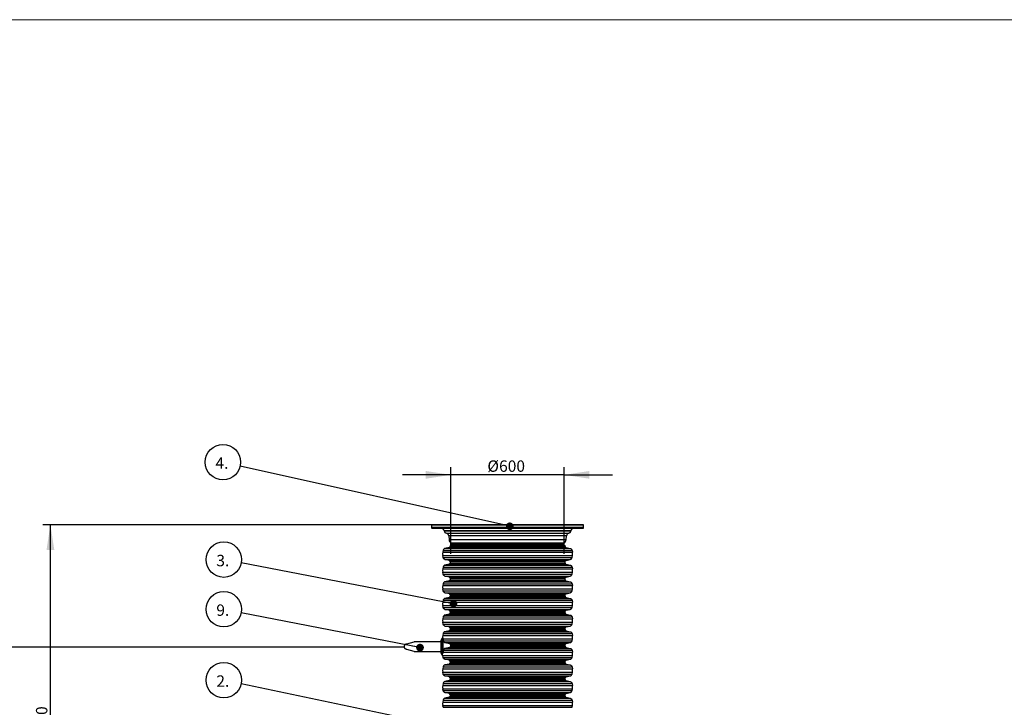
# Model space of a CAD drawing. Units: millimetres. Extents: x 0 to 420, y 0 to 297.
# Drawn here: x 81 to 211, y 207 to 297 of the extents above; entities that cross this region are included whole.
import ezdxf

# ---------------------------------------------------------------- set-up
doc = ezdxf.new("R2010")
doc.units = ezdxf.units.MM
doc.layers.add('UPONOR-MITTA', color=6, linetype='Continuous')
doc.styles.add('SLDTEXTSTYLE0', font='VERDANA.TTF')
doc.styles.get("Standard").update_dxf_attribs({"font": 'VERDANA.TTF'})
doc.dimstyles.new('SLDDIMSTYLE1', dxfattribs={"dimtxt": 1.5, "dimasz": 3.302, "dimexe": 0, "dimexo": 0.0625, "dimgap": 0.375, "dimtad": 1, "dimlfac": 40, "dimrnd": 1e-09, "dimzin": 12, "dimdsep": 46, "dimtxsty": 'SLDTEXTSTYLE0', "dimsah": 1, "dimcen": 0.09, "dimadec": 0, "dimazin": 3, "dimtfac": 1, "dimtofl": 0, "dimtmove": 0, "dimatfit": 3, "dimfxl": 0, "dimfrac": 2, "dimtolj": 1, "dimtzin": 12, "dimarcsym": 0})
doc.dimstyles.new('SLDDIMSTYLE2', dxfattribs={"dimtxt": 1.5, "dimasz": 3.302, "dimexe": 0, "dimexo": 0.0625, "dimgap": 0.375, "dimtad": 1, "dimlfac": 40, "dimrnd": 1e-09, "dimzin": 12, "dimdsep": 46, "dimtxsty": 'SLDTEXTSTYLE0', "dimsah": 1, "dimcen": 0.09, "dimadec": 0, "dimazin": 3, "dimtfac": 1, "dimtmove": 0, "dimatfit": 0, "dimfxl": 0, "dimfrac": 2, "dimtolj": 1, "dimtzin": 12, "dimarcsym": 0})
doc.dimstyles.new('SLDDIMSTYLE3', dxfattribs={"dimtxt": 0.18, "dimasz": 1.016, "dimexe": 0, "dimexo": 0.0625, "dimgap": 0, "dimtad": 0, "dimtih": 1, "dimtoh": 1, "dimdec": 0, "dimrnd": 1e-09, "dimzin": 0, "dimdsep": 46, "dimtxsty": 'Standard', "dimblk1": 'DOT', "dimblk2": 'DOT', "dimsah": 1, "dimcen": 0.09, "dimadec": 0, "dimazin": 0, "dimtfac": 1.016, "dimtdec": 0, "dimtofl": 0, "dimtmove": 0, "dimatfit": 3, "dimldrblk": 'DOT', "dimfxl": 0, "dimfrac": 2, "dimtolj": 1, "dimtzin": 0, "dimarcsym": 0})

# ---------------------------------------------------------------- blocks, each defined once
blk = doc.blocks.new('Uusi uponor rak pohja a3_')
at = {"color": 7, "linetype": 'Continuous', "lineweight": 18}
blk.add_line((0, 7543.8), (10668, 7543.8), dxfattribs=at)
blk = doc.blocks.new('_D_3')
at = {"layer": 'UPONOR-MITTA'}
for p, q in [((144.25, 230.64), (84.12, 230.64)), ((85.12, 185.63), (85.12, 230.64)), ((112.12, 185.63), (84.12, 185.63))]:
    blk.add_line(p, q, dxfattribs=at)
for points in [[(85.12, 230.64), (84.61, 227.34), (85.63, 227.34)], [(85.12, 185.63), (85.63, 188.93), (84.61, 188.93)]]:
    blk.add_solid(points, dxfattribs=at)
at = {"layer": 'UPONOR-MITTA', "insert": (83.22, 198.1), "char_height": 1.5, "attachment_point": 1, "rotation": 90, "style": 'SLDTEXTSTYLE0'}
blk.add_mtext('900-2500', dxfattribs=at)
blk = doc.blocks.new('_D_7')
at = {"layer": 'UPONOR-MITTA'}
for p, q in [((137.79, 237.2), (131.44, 237.2)), ((137.79, 226.8), (137.79, 238.2)), ((152.7, 237.2), (137.79, 237.2)), ((152.7, 226.8), (152.7, 238.2)), ((152.7, 237.2), (159.05, 237.2))]:
    blk.add_line(p, q, dxfattribs=at)
for points in [[(137.79, 237.2), (134.48, 237.71), (134.48, 236.69)], [(152.7, 237.2), (156.01, 236.69), (156.01, 237.71)]]:
    blk.add_solid(points, dxfattribs=at)
at = {"layer": 'UPONOR-MITTA', "char_height": 1.5, "attachment_point": 1, "style": 'SLDTEXTSTYLE0'}
for s, insert in [('Ø', (142.59, 239.1)), ('600', (144.13, 239.1))]:
    blk.add_mtext(s, dxfattribs=dict(at, insert=insert))
blk = doc.blocks.new('SW_NOTE_0_16')
at = {"layer": 'UPONOR-MITTA', "color": 0}
blk.add_circle((-2.28, 0.48), 2.33, dxfattribs=at)
at = {"layer": 'UPONOR-MITTA', "color": 0, "insert": (-3.26, 1.11), "char_height": 1.5, "attachment_point": 1, "style": 'SLDTEXTSTYLE0'}
blk.add_mtext('2.', dxfattribs=at)
blk = doc.blocks.new('_Dot')
at = {"color": 0, "linetype": 'ByBlock', "lineweight": -2}
blk.add_line((-0.5, 0), (-1, 0), dxfattribs=at)
at = {"color": 0, "linetype": 'ByBlock', "const_width": 0.5}
blk.add_lwpolyline([(-0.25, 0, 1), (0.25, 0, 1)], format="xyb", close=True, dxfattribs=at)
blk = doc.blocks.new('SW_NOTE_0_17')
at = {"layer": 'UPONOR-MITTA', "color": 0}
blk.add_circle((-2.29, 0.44), 2.33, dxfattribs=at)
at = {"layer": 'UPONOR-MITTA', "color": 0, "insert": (-3.27, 1.07), "char_height": 1.5, "attachment_point": 1, "style": 'SLDTEXTSTYLE0'}
blk.add_mtext('3.', dxfattribs=at)
blk = doc.blocks.new('SW_NOTE_0_18')
at = {"layer": 'UPONOR-MITTA', "color": 0}
blk.add_circle((-2.27, 0.51), 2.33, dxfattribs=at)
at = {"layer": 'UPONOR-MITTA', "color": 0, "insert": (-3.25, 1.14), "char_height": 1.5, "attachment_point": 1, "style": 'SLDTEXTSTYLE0'}
blk.add_mtext('4.', dxfattribs=at)
blk = doc.blocks.new('SW_NOTE_0_23')
at = {"layer": 'UPONOR-MITTA', "color": 0}
blk.add_circle((-2.29, 0.45), 2.33, dxfattribs=at)
at = {"layer": 'UPONOR-MITTA', "color": 0, "insert": (-3.27, 1.08), "char_height": 1.5, "attachment_point": 1, "style": 'SLDTEXTSTYLE0'}
blk.add_mtext('9.', dxfattribs=at)

msp = doc.modelspace()

# ---------------------------------------------------------------- linework, layer by layer
at = {"color": 7, "linetype": 'Continuous', "lineweight": 25}
for p, q in [((135.26155, 230.59554), (135.2457, 230.29292)), ((155.22984, 230.59554), (135.26155, 230.59554)), ((136.40364, 230.64292), (136.36193, 230.64292)), ((155.2457, 230.29292), (155.22984, 230.59554)), ((135.2457, 230.29292), (135.25045, 230.23856)), ((155.2457, 230.29292), (135.2457, 230.29292)), ((155.24094, 230.23856), (135.25045, 230.23856)), ((136.91305, 229.85712), (136.91459, 229.8424)), ((153.57834, 229.85712), (136.91305, 229.85712)), ((136.91459, 229.8424), (153.5768, 229.8424)), ((137.20413, 229.52393), (153.28726, 229.52393)), ((153.5768, 229.8424), (153.57834, 229.85712)), ((155.24094, 230.23856), (155.2457, 230.29292)), ((137.50236, 229.19821), (137.56081, 228.67735)), ((152.98903, 229.19821), (137.50236, 229.19821)), ((137.56081, 228.67735), (152.93058, 228.67735)), ((137.76161, 228.26031), (137.88758, 228.13441)), ((137.76161, 228.26031), (152.72978, 228.26031)), ((137.88758, 228.13441), (152.60381, 228.13441)), ((137.96051, 227.97067), (137.96458, 227.89292)), ((152.53088, 227.97067), (137.96051, 227.97067)), ((152.52681, 227.89292), (152.53088, 227.97067)), ((152.60381, 228.13441), (152.72978, 228.26031)), ((152.93058, 228.67735), (152.98903, 229.19821)), ((136.77065, 227.26637), (136.72589, 227.01224)), ((136.72589, 227.01224), (153.7655, 227.01224)), ((136.77065, 227.26637), (153.72074, 227.26637)), ((137.55373, 227.64169), (137.00734, 227.51551)), ((137.00734, 227.51551), (153.48405, 227.51551)), ((137.55373, 227.64169), (152.93766, 227.64169)), ((137.67427, 227.89292), (137.67427, 227.79324)), ((137.67427, 227.89292), (152.81712, 227.89292)), ((137.67427, 227.79324), (152.81712, 227.79324)), ((152.81712, 227.79324), (152.81712, 227.89292)), ((152.93766, 227.64169), (153.48405, 227.51551)), ((153.72074, 227.26637), (153.7655, 227.01224)), ((136.72589, 226.57991), (153.7655, 226.57991)), ((136.77065, 226.32577), (136.72589, 226.57991)), ((136.77065, 226.32577), (153.72074, 226.32577)), ((137.00734, 226.07664), (153.48405, 226.07664)), ((137.55373, 225.95045), (137.00734, 226.07664)), ((137.55373, 225.45338), (137.00734, 225.32719)), ((137.00734, 225.32719), (153.48405, 225.32719)), ((137.55373, 225.95045), (152.93766, 225.95045)), ((137.55373, 225.45338), (152.93766, 225.45338)), ((137.67427, 225.79891), (152.81712, 225.79891)), ((137.67427, 225.79891), (137.67427, 225.60492)), ((137.67427, 225.60492), (152.81712, 225.60492)), ((152.81712, 225.60492), (152.81712, 225.79891)), ((152.93766, 225.95045), (153.48405, 226.07664)), ((152.93766, 225.45338), (153.48405, 225.32719)), ((153.72074, 226.32577), (153.7655, 226.57991)), ((136.77065, 225.07805), (136.72589, 224.82392)), ((136.72589, 224.82392), (153.7655, 224.82392)), ((136.72589, 224.39159), (153.7655, 224.39159)), ((136.77065, 224.13746), (136.72589, 224.39159)), ((136.77065, 225.07805), (153.72074, 225.07805)), ((136.77065, 224.13746), (153.72074, 224.13746)), ((153.72074, 225.07805), (153.7655, 224.82392)), ((153.72074, 224.13746), (153.7655, 224.39159)), ((136.77065, 222.88973), (136.72589, 222.6356)), ((136.77065, 222.88973), (153.72074, 222.88973)), ((137.00734, 223.88832), (153.48405, 223.88832)), ((137.55373, 223.76213), (137.00734, 223.88832)), ((137.55373, 223.26506), (137.00734, 223.13887)), ((137.00734, 223.13887), (153.48405, 223.13887)), ((137.55373, 223.76213), (152.93766, 223.76213)), ((137.55373, 223.26506), (152.93766, 223.26506)), ((137.67427, 223.61059), (152.81712, 223.61059)), ((137.67427, 223.61059), (137.67427, 223.4166)), ((137.67427, 223.4166), (152.81712, 223.4166)), ((152.81712, 223.4166), (152.81712, 223.61059)), ((152.93766, 223.76213), (153.48405, 223.88832)), ((152.93766, 223.26506), (153.48405, 223.13887)), ((153.72074, 222.88973), (153.7655, 222.6356)), ((136.72589, 222.6356), (153.7655, 222.6356)), ((136.72589, 222.20327), (153.7655, 222.20327)), ((136.77065, 221.94914), (136.72589, 222.20327)), ((136.77065, 221.94914), (153.72074, 221.94914)), ((137.00734, 221.7), (153.48405, 221.7)), ((137.55373, 221.57381), (137.00734, 221.7)), ((137.55373, 221.57381), (152.93766, 221.57381)), ((152.93766, 221.57381), (153.48405, 221.7)), ((153.72074, 221.94914), (153.7655, 222.20327)), ((136.77065, 220.70142), (136.72589, 220.44728)), ((136.72589, 220.44728), (153.7655, 220.44728)), ((136.77065, 220.70142), (153.72074, 220.70142)), ((137.55373, 221.07674), (137.00734, 220.95056)), ((137.00734, 220.95056), (153.48405, 220.95056)), ((137.55373, 221.07674), (152.93766, 221.07674)), ((137.67427, 221.42227), (152.81712, 221.42227)), ((137.67427, 221.42227), (137.67427, 221.22828)), ((137.67427, 221.22828), (152.81712, 221.22828)), ((152.81712, 221.22828), (152.81712, 221.42227)), ((152.93766, 221.07674), (153.48405, 220.95056)), ((153.72074, 220.70142), (153.7655, 220.44728)), ((136.72589, 220.01496), (153.7655, 220.01496)), ((136.77065, 219.76082), (136.72589, 220.01496)), ((136.77065, 219.76082), (153.72074, 219.76082)), ((137.00734, 219.51168), (153.48405, 219.51168)), ((137.55373, 219.3855), (137.00734, 219.51168)), ((137.55373, 218.88842), (137.00734, 218.76224)), ((137.55373, 219.3855), (152.93766, 219.3855)), ((137.55373, 218.88842), (152.93766, 218.88842)), ((137.67427, 219.23396), (152.81712, 219.23396)), ((137.67427, 219.23396), (137.67427, 219.03997)), ((137.67427, 219.03997), (152.81712, 219.03997)), ((152.81712, 219.03997), (152.81712, 219.23396)), ((152.93766, 219.3855), (153.48405, 219.51168)), ((152.93766, 218.88842), (153.48405, 218.76224)), ((153.72074, 219.76082), (153.7655, 220.01496)), ((136.77065, 218.5131), (136.72589, 218.25897)), ((136.72589, 218.25897), (153.7655, 218.25897)), ((136.72589, 217.82664), (153.7655, 217.82664)), ((136.77065, 217.5725), (136.72589, 217.82664)), ((136.77065, 218.5131), (153.72074, 218.5131)), ((136.77065, 217.5725), (153.72074, 217.5725)), ((137.00734, 218.76224), (153.48405, 218.76224)), ((153.72074, 218.5131), (153.7655, 218.25897)), ((153.72074, 217.5725), (153.7655, 217.82664)), ((136.77065, 216.32478), (136.72589, 216.07065)), ((136.77065, 216.32478), (153.72074, 216.32478)), ((137.00734, 217.32337), (153.48405, 217.32337)), ((137.55373, 217.19718), (137.00734, 217.32337)), ((137.55373, 216.70011), (137.00734, 216.57392)), ((137.00734, 216.57392), (153.48405, 216.57392)), ((137.55373, 217.19718), (152.93766, 217.19718)), ((137.55373, 216.70011), (152.93766, 216.70011)), ((137.67427, 217.04564), (152.81712, 217.04564)), ((137.67427, 217.04564), (137.67427, 216.85165)), ((137.67427, 216.85165), (152.81712, 216.85165)), ((152.81712, 216.85165), (152.81712, 217.04564)), ((152.93766, 217.19718), (153.48405, 217.32337)), ((152.93766, 216.70011), (153.48405, 216.57392)), ((153.72074, 216.32478), (153.7655, 216.07065)), ((131.98116, 214.99671), (132.9636, 215.23467)), ((136.45708, 215.23467), (132.9636, 215.23467)), ((136.64458, 215.71863), (136.45708, 215.4299)), ((136.45708, 215.4299), (136.45708, 213.78944)), ((136.71428, 215.71863), (136.64458, 215.71863)), ((136.64458, 215.71863), (136.64458, 213.50071)), ((136.72589, 216.07065), (153.7655, 216.07065)), ((136.73208, 215.65152), (136.73208, 213.70916)), ((136.73208, 215.63832), (153.7655, 215.63832)), ((136.74194, 215.54717), (136.73208, 215.60317)), ((136.74282, 215.54217), (136.73208, 215.54217)), ((136.78713, 215.38419), (153.72074, 215.38419)), ((137.04402, 215.13505), (153.48405, 215.13505)), ((137.04402, 215.13505), (137.60064, 215.00886)), ((137.60064, 215.00886), (152.93766, 215.00886)), ((152.93766, 215.00886), (153.48405, 215.13505)), ((153.72074, 215.38419), (153.7655, 215.63832)), ((132.9636, 213.98467), (132.01452, 214.21605)), ((132.9636, 213.98467), (136.45708, 213.98467)), ((136.45708, 213.78944), (136.64458, 213.50071)), ((136.74645, 213.88233), (136.73208, 213.82076)), ((136.74645, 213.88233), (153.7655, 213.88233)), ((136.80938, 214.13646), (153.72074, 214.13646)), ((137.61045, 214.51179), (137.05779, 214.3856)), ((137.05779, 214.3856), (153.48405, 214.3856)), ((137.61045, 214.51179), (152.93766, 214.51179)), ((137.72846, 214.85732), (152.81712, 214.85732)), ((137.73235, 214.66333), (152.81712, 214.66333)), ((152.81712, 214.66333), (152.81712, 214.85732)), ((152.93766, 214.51179), (153.48405, 214.3856)), ((153.72074, 214.13646), (153.7655, 213.88233)), ((136.64458, 213.50071), (136.71793, 213.50071)), ((136.72589, 213.45), (153.7655, 213.45)), ((136.77065, 213.19587), (136.72589, 213.45)), ((136.77065, 213.19587), (153.72074, 213.19587)), ((137.00734, 212.94673), (153.48405, 212.94673)), ((137.55373, 212.82054), (137.00734, 212.94673)), ((137.55373, 212.82054), (152.93766, 212.82054)), ((137.67427, 212.669), (152.81712, 212.669)), ((137.67427, 212.669), (137.67427, 212.47501)), ((137.67427, 212.47501), (152.81712, 212.47501)), ((152.81712, 212.47501), (152.81712, 212.669)), ((152.93766, 212.82054), (153.48405, 212.94673)), ((153.72074, 213.19587), (153.7655, 213.45)), ((136.77065, 211.94815), (136.72589, 211.69401)), ((136.72589, 211.69401), (153.7655, 211.69401)), ((136.72589, 211.26169), (153.7655, 211.26169)), ((136.77065, 211.00755), (136.72589, 211.26169)), ((136.77065, 211.94815), (153.72074, 211.94815)), ((137.55373, 212.32347), (137.00734, 212.19729)), ((137.00734, 212.19729), (153.48405, 212.19729)), ((137.55373, 212.32347), (152.93766, 212.32347)), ((152.93766, 212.32347), (153.48405, 212.19729)), ((153.72074, 211.94815), (153.7655, 211.69401)), ((153.72074, 211.00755), (153.7655, 211.26169)), ((136.77065, 211.00755), (153.72074, 211.00755)), ((137.00734, 210.75841), (153.48405, 210.75841)), ((137.55373, 210.63223), (137.00734, 210.75841)), ((137.55373, 210.13515), (137.00734, 210.00897)), ((137.00734, 210.00897), (153.48405, 210.00897)), ((137.55373, 210.63223), (152.93766, 210.63223)), ((137.55373, 210.13515), (152.93766, 210.13515)), ((137.67427, 210.48069), (152.81712, 210.48069)), ((137.67427, 210.48069), (137.67427, 210.2867)), ((137.67427, 210.2867), (152.81712, 210.2867)), ((152.81712, 210.2867), (152.81712, 210.48069)), ((152.93766, 210.63223), (153.48405, 210.75841)), ((152.93766, 210.13515), (153.48405, 210.00897)), ((136.77065, 209.75983), (136.72589, 209.5057)), ((136.72589, 209.5057), (153.7655, 209.5057)), ((136.72589, 209.07337), (153.7655, 209.07337)), ((136.77065, 208.81923), (136.72589, 209.07337)), ((136.77065, 209.75983), (153.72074, 209.75983)), ((136.77065, 208.81923), (153.72074, 208.81923)), ((137.00734, 208.5701), (153.48405, 208.5701)), ((137.55373, 208.44391), (137.00734, 208.5701)), ((152.93766, 208.44391), (153.48405, 208.5701)), ((153.72074, 209.75983), (153.7655, 209.5057)), ((153.72074, 208.81923), (153.7655, 209.07337)), ((136.77065, 207.57151), (136.72589, 207.31738)), ((136.72589, 207.31738), (153.7655, 207.31738)), ((136.77065, 207.57151), (153.72074, 207.57151)), ((137.55373, 207.94684), (137.00734, 207.82065)), ((137.00734, 207.82065), (153.48405, 207.82065)), ((137.55373, 208.44391), (152.93766, 208.44391)), ((137.55373, 207.94684), (152.93766, 207.94684)), ((137.67427, 208.29237), (152.81712, 208.29237)), ((137.67427, 208.29237), (137.67427, 208.09838)), ((137.67427, 208.09838), (152.81712, 208.09838)), ((152.81712, 208.09838), (152.81712, 208.29237)), ((152.93766, 207.94684), (153.48405, 207.82065)), ((153.72074, 207.57151), (153.7655, 207.31738)), ((136.72589, 206.88505), (153.7655, 206.88505)), ((136.77065, 206.63092), (136.72589, 206.88505)), ((136.77065, 206.63092), (153.72074, 206.63092)), ((153.72074, 206.63092), (153.7655, 206.88505))]:
    msp.add_line(p, q, dxfattribs=at)
at = {"color": 7, "linetype": 'Continuous', "lineweight": 25, "flags": 128}
msp.add_lwpolyline([(136.71793, 213.50071), (136.7213, 213.47753), (136.72589, 213.45)], dxfattribs=at)
at = {"color": 7, "linetype": 'Continuous', "lineweight": 25}
for centre, radius, start, end in [((135.31149, 230.59292), 0.05, 90, 177), ((155.1799, 230.59292), 0.05, 3, 90), ((135.30026, 230.24292), 0.05, 185, 270), ((136.5401, 229.81792), 0.375, 6, 90), ((137.27633, 229.88042), 0.36373, 186, 258.5512725), ((137.1297, 229.15639), 0.375, 6.4032071, 78.5512725), ((153.36169, 229.15639), 0.375, 101.4487275, 173.5967929), ((153.21506, 229.88042), 0.36373, 281.4487275, 354), ((153.95129, 229.81792), 0.375, 90, 174), ((155.19113, 230.24292), 0.05, 270, 355), ((138.25644, 228.75542), 0.7, 186.4032071, 225.0161325), ((137.71085, 227.95758), 0.25, 3, 45.0161325), ((152.78054, 227.95758), 0.25, 134.9838675, 177), ((152.23495, 228.75542), 0.7, 314.9838675, 353.5967929), ((137.93808, 226.79607), 1.23131, 169.8890183, 190.1109817), ((152.55331, 226.79607), 1.23131, 349.8890183, 10.1109817), ((137.93808, 224.60775), 1.23131, 169.8890183, 190.1109817), ((152.55331, 224.60775), 1.23131, 349.8890183, 10.1109817), ((137.93808, 222.41944), 1.23131, 169.8890183, 190.1109817), ((152.55331, 222.41944), 1.23131, 349.8890183, 10.1109817), ((137.93808, 220.23112), 1.23131, 169.8890183, 190.1109817), ((152.55331, 220.23112), 1.23131, 349.8890183, 10.1109817), ((137.93808, 218.0428), 1.23131, 169.8890183, 190.1109817), ((152.55331, 218.0428), 1.23131, 349.8890183, 10.1109817), ((137.93808, 215.85448), 1.23131, 169.8890183, 186.3346719), ((152.55331, 215.85448), 1.23131, 349.8890183, 10.1109817), ((152.55331, 213.66617), 1.23131, 349.8890183, 10.1109817), ((137.93808, 211.47785), 1.23131, 169.8890183, 190.1109817), ((152.55331, 211.47785), 1.23131, 349.8890183, 10.1109817), ((137.93808, 209.28953), 1.23131, 169.8890183, 190.1109817), ((152.55331, 209.28953), 1.23131, 349.8890183, 10.1109817), ((137.93808, 207.10121), 1.23131, 169.8890183, 190.1109817), ((152.55331, 207.10121), 1.23131, 349.8890183, 10.1109817)]:
    msp.add_arc(centre, radius, start, end, dxfattribs=at)
for points, knots in [([(155.1799, 230.64292), (155.17797, 230.64292), (155.17411, 230.64292), (155.14247, 230.64292), (155.09116, 230.64292), (155.01683, 230.64292), (154.92005, 230.64292), (154.79906, 230.64292), (154.65455, 230.64292), (154.48495, 230.64292), (154.29141, 230.64292), (154.07264, 230.64292), (153.83018, 230.64292), (153.56323, 230.64292), (153.27354, 230.64292), (152.96099, 230.64292), (152.62737, 230.64292), (152.27337, 230.64292), (151.9006, 230.64292), (151.51069, 230.64292), (151.10485, 230.64292), (150.68567, 230.64292), (150.25377, 230.64292), (149.81269, 230.64292), (149.36232, 230.64292), (148.8857, 230.64292), (148.38133, 230.64292), (147.85292, 230.64292), (147.3235, 230.64292), (146.79652, 230.64292), (146.27445, 230.64292), (145.75791, 230.64292), (145.26697, 230.64292), (144.79878, 230.64292), (144.34776, 230.64292), (143.8936, 230.64292), (143.43287, 230.64292), (142.97165, 230.64292), (142.50728, 230.64292), (142.04545, 230.64292), (141.58434, 230.64292), (141.12907, 230.64292), (140.6787, 230.64292), (140.23763, 230.64292), (139.80573, 230.64292), (139.38655, 230.64292), (138.9807, 230.64292), (138.59079, 230.64292), (138.21802, 230.64292), (137.86402, 230.64292), (137.5304, 230.64292), (137.21785, 230.64292), (136.92817, 230.64292), (136.66121, 230.64292), (136.41876, 230.64292), (136.19999, 230.64292), (135.99736, 230.64292), (135.81386, 230.64292), (135.65448, 230.64292), (135.52623, 230.64292), (135.42838, 230.64292), (135.36064, 230.64292), (135.31909, 230.64292), (135.31401, 230.64292), (135.31149, 230.64292)], [0, 0, 0, 0, 0.014320324, 0.028640854, 0.043443379, 0.058246321, 0.073488856, 0.088731806, 0.104361489, 0.119991582, 0.135945416, 0.151899669, 0.168105571, 0.184311898, 0.200690314, 0.217069159, 0.233535215, 0.250001701, 0.266467757, 0.282934244, 0.29931266, 0.315691504, 0.331897407, 0.348103734, 0.364057569, 0.380011821, 0.39787292, 0.415627518, 0.433043137, 0.450215403, 0.467128677, 0.483634692, 0.5, 0.514320218, 0.528640854, 0.543443379, 0.558246321, 0.573488856, 0.588731806, 0.604361489, 0.619991582, 0.635945416, 0.651899669, 0.668105571, 0.684311898, 0.700690314, 0.717069159, 0.733535215, 0.750001701, 0.766467757, 0.782934244, 0.79931266, 0.815691504, 0.831897407, 0.848103734, 0.864057569, 0.880011821, 0.89787292, 0.915627518, 0.933043137, 0.950215403, 0.967128677, 0.983634796, 1, 1, 1, 1]), ([(135.30026, 230.19292), (135.3022, 230.19292), (135.30606, 230.19292), (135.33774, 230.19292), (135.38911, 230.19292), (135.46352, 230.19292), (135.56041, 230.19292), (135.68153, 230.19292), (135.82621, 230.19292), (135.996, 230.19292), (136.18976, 230.19292), (136.40878, 230.19292), (136.65151, 230.19292), (136.91876, 230.19292), (137.20878, 230.19292), (137.52168, 230.19292), (137.85568, 230.19292), (138.21008, 230.19292), (138.58327, 230.19292), (138.97362, 230.19292), (139.37992, 230.19292), (139.79958, 230.19292), (140.23196, 230.19292), (140.67354, 230.19292), (141.12442, 230.19292), (141.60158, 230.19292), (142.10652, 230.19292), (142.63552, 230.19292), (143.16554, 230.19292), (143.69312, 230.19292), (144.21578, 230.19292), (144.7329, 230.19292), (145.2244, 230.19292), (145.69312, 230.19292), (146.14465, 230.19292), (146.59932, 230.19292), (147.06057, 230.19292), (147.52231, 230.19292), (147.98721, 230.19292), (148.44956, 230.19292), (148.91119, 230.19292), (149.36697, 230.19292), (149.81785, 230.19292), (150.25942, 230.19292), (150.69181, 230.19292), (151.11147, 230.19292), (151.51777, 230.19292), (151.90812, 230.19292), (152.28131, 230.19292), (152.63571, 230.19292), (152.96971, 230.19292), (153.28261, 230.19292), (153.57262, 230.19292), (153.83988, 230.19292), (154.08261, 230.19292), (154.30163, 230.19292), (154.50448, 230.19292), (154.68819, 230.19292), (154.84775, 230.19292), (154.97614, 230.19292), (155.0741, 230.19292), (155.14192, 230.19292), (155.18352, 230.19292), (155.1886, 230.19292), (155.19113, 230.19292)], [0, 0, 0, 0, 0.014320324, 0.028640854, 0.043443379, 0.058246321, 0.073488857, 0.088731806, 0.104361489, 0.119991582, 0.135945417, 0.151899669, 0.168105572, 0.184311898, 0.200690314, 0.217069159, 0.233535215, 0.250001701, 0.266467757, 0.282934244, 0.29931266, 0.315691504, 0.331897407, 0.348103734, 0.364057569, 0.380011821, 0.39787292, 0.415627518, 0.433043137, 0.450215403, 0.467128677, 0.483634692, 0.5, 0.514320218, 0.528640854, 0.543443379, 0.558246321, 0.573488857, 0.588731806, 0.604361489, 0.619991582, 0.635945417, 0.651899669, 0.668105572, 0.684311898, 0.700690314, 0.717069159, 0.733535215, 0.750001701, 0.766467757, 0.782934244, 0.79931266, 0.815691504, 0.831897407, 0.848103734, 0.864057569, 0.880011821, 0.89787292, 0.915627518, 0.933043137, 0.950215403, 0.967128677, 0.983634796, 1, 1, 1, 1]), ([(137.00734, 227.51551), (136.97828, 227.50613), (136.92022, 227.4874), (136.84824, 227.42939), (136.79396, 227.35465), (136.77842, 227.2958), (136.77065, 227.26637)], [0, 0, 0, 0, 0.250599316, 0.500601044, 0.750293598, 1, 1, 1, 1]), ([(137.67427, 227.79324), (137.67253, 227.77581), (137.66905, 227.74099), (137.64263, 227.69472), (137.60344, 227.65865), (137.57031, 227.64735), (137.55373, 227.64169)], [0, 0, 0, 0, 0.250114161, 0.499912209, 0.749690527, 1, 1, 1, 1]), ([(152.81712, 227.79324), (152.81886, 227.77581), (152.82234, 227.74099), (152.84876, 227.69472), (152.88795, 227.65865), (152.92108, 227.64735), (152.93766, 227.64169)], [0, 0, 0, 0, 0.250114161, 0.499912209, 0.749690527, 1, 1, 1, 1]), ([(153.48405, 227.51551), (153.51311, 227.50613), (153.57117, 227.4874), (153.64315, 227.42939), (153.69743, 227.35465), (153.71297, 227.2958), (153.72074, 227.26637)], [0, 0, 0, 0, 0.250599316, 0.500601044, 0.750293598, 1, 1, 1, 1]), ([(137.00734, 226.07664), (136.97828, 226.08601), (136.92022, 226.10474), (136.84824, 226.16275), (136.79396, 226.23749), (136.77842, 226.29635), (136.77065, 226.32577)], [0, 0, 0, 0, 0.250599316, 0.500601044, 0.750293598, 1, 1, 1, 1]), ([(137.00734, 225.32719), (136.97828, 225.31781), (136.92022, 225.29908), (136.84824, 225.24108), (136.79396, 225.16633), (136.77842, 225.10748), (136.77065, 225.07805)], [0, 0, 0, 0, 0.250599316, 0.500601044, 0.750293598, 1, 1, 1, 1]), ([(137.67427, 225.79891), (137.67253, 225.81633), (137.66905, 225.85115), (137.64263, 225.89742), (137.60344, 225.93349), (137.57031, 225.94479), (137.55373, 225.95045)], [0, 0, 0, 0, 0.250114161, 0.499912209, 0.749690527, 1, 1, 1, 1]), ([(137.67427, 225.60492), (137.67253, 225.58749), (137.66905, 225.55267), (137.64263, 225.5064), (137.60344, 225.47033), (137.57031, 225.45903), (137.55373, 225.45338)], [0, 0, 0, 0, 0.250114161, 0.499912209, 0.749690527, 1, 1, 1, 1]), ([(152.81712, 225.79891), (152.81886, 225.81633), (152.82234, 225.85115), (152.84876, 225.89742), (152.88795, 225.93349), (152.92108, 225.94479), (152.93766, 225.95045)], [0, 0, 0, 0, 0.250114161, 0.499912209, 0.749690527, 1, 1, 1, 1]), ([(152.81712, 225.60492), (152.81886, 225.58749), (152.82234, 225.55267), (152.84876, 225.5064), (152.88795, 225.47033), (152.92108, 225.45903), (152.93766, 225.45338)], [0, 0, 0, 0, 0.250114161, 0.499912209, 0.749690527, 1, 1, 1, 1]), ([(153.48405, 226.07664), (153.51311, 226.08601), (153.57117, 226.10474), (153.64315, 226.16275), (153.69743, 226.23749), (153.71297, 226.29635), (153.72074, 226.32577)], [0, 0, 0, 0, 0.250599316, 0.500601044, 0.750293598, 1, 1, 1, 1]), ([(153.48405, 225.32719), (153.51311, 225.31781), (153.57117, 225.29908), (153.64315, 225.24108), (153.69743, 225.16633), (153.71297, 225.10748), (153.72074, 225.07805)], [0, 0, 0, 0, 0.250599316, 0.500601044, 0.750293598, 1, 1, 1, 1]), ([(137.00734, 223.88832), (136.97828, 223.89769), (136.92022, 223.91643), (136.84824, 223.97443), (136.79396, 224.04918), (136.77842, 224.10803), (136.77065, 224.13746)], [0, 0, 0, 0, 0.250599316, 0.500601044, 0.750293598, 1, 1, 1, 1]), ([(153.48405, 223.88832), (153.51311, 223.89769), (153.57117, 223.91643), (153.64315, 223.97443), (153.69743, 224.04918), (153.71297, 224.10803), (153.72074, 224.13746)], [0, 0, 0, 0, 0.250599316, 0.500601044, 0.750293598, 1, 1, 1, 1]), ([(137.00734, 223.13887), (136.97828, 223.1295), (136.92022, 223.11076), (136.84824, 223.05276), (136.79396, 222.97801), (136.77842, 222.91916), (136.77065, 222.88973)], [0, 0, 0, 0, 0.250599316, 0.500601044, 0.750293598, 1, 1, 1, 1]), ([(137.67427, 223.61059), (137.67253, 223.62801), (137.66905, 223.66284), (137.64263, 223.70911), (137.60344, 223.74518), (137.57031, 223.75648), (137.55373, 223.76213)], [0, 0, 0, 0, 0.250114161, 0.499912209, 0.749690527, 1, 1, 1, 1]), ([(137.67427, 223.4166), (137.67253, 223.39918), (137.66905, 223.36435), (137.64263, 223.31809), (137.60344, 223.28202), (137.57031, 223.27071), (137.55373, 223.26506)], [0, 0, 0, 0, 0.250114161, 0.499912209, 0.749690527, 1, 1, 1, 1]), ([(152.81712, 223.61059), (152.81886, 223.62801), (152.82234, 223.66284), (152.84876, 223.70911), (152.88795, 223.74518), (152.92108, 223.75648), (152.93766, 223.76213)], [0, 0, 0, 0, 0.250114161, 0.499912209, 0.749690527, 1, 1, 1, 1]), ([(152.81712, 223.4166), (152.81886, 223.39918), (152.82234, 223.36435), (152.84876, 223.31809), (152.88795, 223.28202), (152.92108, 223.27071), (152.93766, 223.26506)], [0, 0, 0, 0, 0.250114161, 0.499912209, 0.749690527, 1, 1, 1, 1]), ([(153.48405, 223.13887), (153.51311, 223.1295), (153.57117, 223.11076), (153.64315, 223.05276), (153.69743, 222.97801), (153.71297, 222.91916), (153.72074, 222.88973)], [0, 0, 0, 0, 0.250599316, 0.500601044, 0.750293598, 1, 1, 1, 1]), ([(137.00734, 221.7), (136.97828, 221.70938), (136.92022, 221.72811), (136.84824, 221.78612), (136.79396, 221.86086), (136.77842, 221.91971), (136.77065, 221.94914)], [0, 0, 0, 0, 0.250599316, 0.500601044, 0.750293598, 1, 1, 1, 1]), ([(137.67427, 221.42227), (137.67253, 221.4397), (137.66905, 221.47452), (137.64263, 221.52079), (137.60344, 221.55686), (137.57031, 221.56816), (137.55373, 221.57381)], [0, 0, 0, 0, 0.250114161, 0.499912209, 0.749690527, 1, 1, 1, 1]), ([(152.81712, 221.42227), (152.81886, 221.4397), (152.82234, 221.47452), (152.84876, 221.52079), (152.88795, 221.55686), (152.92108, 221.56816), (152.93766, 221.57381)], [0, 0, 0, 0, 0.250114161, 0.499912209, 0.749690527, 1, 1, 1, 1]), ([(153.48405, 221.7), (153.51311, 221.70938), (153.57117, 221.72811), (153.64315, 221.78612), (153.69743, 221.86086), (153.71297, 221.91971), (153.72074, 221.94914)], [0, 0, 0, 0, 0.250599316, 0.500601044, 0.750293598, 1, 1, 1, 1]), ([(137.00734, 220.95056), (136.97828, 220.94118), (136.92022, 220.92245), (136.84824, 220.86444), (136.79396, 220.7897), (136.77842, 220.73084), (136.77065, 220.70142)], [0, 0, 0, 0, 0.250599316, 0.500601044, 0.750293598, 1, 1, 1, 1]), ([(137.67427, 221.22828), (137.67253, 221.21086), (137.66905, 221.17604), (137.64263, 221.12977), (137.60344, 221.0937), (137.57031, 221.0824), (137.55373, 221.07674)], [0, 0, 0, 0, 0.250114161, 0.499912209, 0.749690527, 1, 1, 1, 1]), ([(152.81712, 221.22828), (152.81886, 221.21086), (152.82234, 221.17604), (152.84876, 221.12977), (152.88795, 221.0937), (152.92108, 221.0824), (152.93766, 221.07674)], [0, 0, 0, 0, 0.250114161, 0.499912209, 0.749690527, 1, 1, 1, 1]), ([(153.48405, 220.95056), (153.51311, 220.94118), (153.57117, 220.92245), (153.64315, 220.86444), (153.69743, 220.7897), (153.71297, 220.73084), (153.72074, 220.70142)], [0, 0, 0, 0, 0.250599316, 0.500601044, 0.750293598, 1, 1, 1, 1]), ([(137.00734, 219.51168), (136.97828, 219.52106), (136.92022, 219.53979), (136.84824, 219.5978), (136.79396, 219.67254), (136.77842, 219.73139), (136.77065, 219.76082)], [0, 0, 0, 0, 0.250599316, 0.500601044, 0.750293598, 1, 1, 1, 1]), ([(137.67427, 219.23396), (137.67253, 219.25138), (137.66905, 219.2862), (137.64263, 219.33247), (137.60344, 219.36854), (137.57031, 219.37984), (137.55373, 219.3855)], [0, 0, 0, 0, 0.250114161, 0.499912209, 0.749690527, 1, 1, 1, 1]), ([(137.67427, 219.03997), (137.67253, 219.02254), (137.66905, 218.98772), (137.64263, 218.94145), (137.60344, 218.90538), (137.57031, 218.89408), (137.55373, 218.88842)], [0, 0, 0, 0, 0.250114161, 0.499912209, 0.749690527, 1, 1, 1, 1]), ([(152.81712, 219.23396), (152.81886, 219.25138), (152.82234, 219.2862), (152.84876, 219.33247), (152.88795, 219.36854), (152.92108, 219.37984), (152.93766, 219.3855)], [0, 0, 0, 0, 0.250114161, 0.499912209, 0.749690527, 1, 1, 1, 1]), ([(152.81712, 219.03997), (152.81886, 219.02254), (152.82234, 218.98772), (152.84876, 218.94145), (152.88795, 218.90538), (152.92108, 218.89408), (152.93766, 218.88842)], [0, 0, 0, 0, 0.250114161, 0.499912209, 0.749690527, 1, 1, 1, 1]), ([(153.48405, 219.51168), (153.51311, 219.52106), (153.57117, 219.53979), (153.64315, 219.5978), (153.69743, 219.67254), (153.71297, 219.73139), (153.72074, 219.76082)], [0, 0, 0, 0, 0.250599316, 0.500601044, 0.750293598, 1, 1, 1, 1]), ([(137.00734, 218.76224), (136.97828, 218.75286), (136.92022, 218.73413), (136.84824, 218.67612), (136.79396, 218.60138), (136.77842, 218.54253), (136.77065, 218.5131)], [0, 0, 0, 0, 0.250599316, 0.500601044, 0.750293598, 1, 1, 1, 1]), ([(137.00734, 217.32337), (136.97828, 217.33274), (136.92022, 217.35147), (136.84824, 217.40948), (136.79396, 217.48422), (136.77842, 217.54308), (136.77065, 217.5725)], [0, 0, 0, 0, 0.250599316, 0.500601044, 0.750293598, 1, 1, 1, 1]), ([(153.48405, 218.76224), (153.51311, 218.75286), (153.57117, 218.73413), (153.64315, 218.67612), (153.69743, 218.60138), (153.71297, 218.54253), (153.72074, 218.5131)], [0, 0, 0, 0, 0.250599316, 0.500601044, 0.750293598, 1, 1, 1, 1]), ([(153.48405, 217.32337), (153.51311, 217.33274), (153.57117, 217.35147), (153.64315, 217.40948), (153.69743, 217.48422), (153.71297, 217.54308), (153.72074, 217.5725)], [0, 0, 0, 0, 0.250599316, 0.5006010441, 0.7502935981, 1, 1, 1, 1]), ([(137.00734, 216.57392), (136.97828, 216.56454), (136.92022, 216.54581), (136.84824, 216.48781), (136.79396, 216.41306), (136.77842, 216.35421), (136.77065, 216.32478)], [0, 0, 0, 0, 0.250599316, 0.500601044, 0.750293598, 1, 1, 1, 1]), ([(137.67427, 217.04564), (137.67253, 217.06306), (137.66905, 217.09788), (137.64263, 217.14415), (137.60344, 217.18022), (137.57031, 217.19152), (137.55373, 217.19718)], [0, 0, 0, 0, 0.250114161, 0.499912209, 0.749690527, 1, 1, 1, 1]), ([(137.67427, 216.85165), (137.67253, 216.83422), (137.66905, 216.7994), (137.64263, 216.75313), (137.60344, 216.71706), (137.57031, 216.70576), (137.55373, 216.70011)], [0, 0, 0, 0, 0.250114161, 0.499912209, 0.749690527, 1, 1, 1, 1]), ([(152.81712, 217.04564), (152.81886, 217.06306), (152.82234, 217.09788), (152.84876, 217.14415), (152.88795, 217.18022), (152.92108, 217.19152), (152.93766, 217.19718)], [0, 0, 0, 0, 0.250114161, 0.499912209, 0.749690527, 1, 1, 1, 1]), ([(152.81712, 216.85165), (152.81886, 216.83422), (152.82234, 216.7994), (152.84876, 216.75313), (152.88795, 216.71706), (152.92108, 216.70576), (152.93766, 216.70011)], [0, 0, 0, 0, 0.250114161, 0.499912209, 0.749690527, 1, 1, 1, 1]), ([(153.48405, 216.57392), (153.51311, 216.56454), (153.57117, 216.54581), (153.64315, 216.48781), (153.69743, 216.41306), (153.71297, 216.35421), (153.72074, 216.32478)], [0, 0, 0, 0, 0.250599316, 0.500601044, 0.750293598, 1, 1, 1, 1]), ([(132.01452, 214.21605), (131.99342, 214.22034), (131.95119, 214.22893), (131.89319, 214.25362), (131.84057, 214.28575), (131.79168, 214.32716), (131.74809, 214.37859), (131.71429, 214.43648), (131.69179, 214.49595), (131.67895, 214.55448), (131.67527, 214.61487), (131.68043, 214.67401), (131.69398, 214.73002), (131.71486, 214.78304), (131.74339, 214.83279), (131.78085, 214.88059), (131.82709, 214.92373), (131.87833, 214.95758), (131.92999, 214.98215), (131.96411, 214.99186), (131.98116, 214.99671)], [0, 0, 0, 0, 0.057560178, 0.115200261, 0.172334832, 0.229486898, 0.294978774, 0.360417991, 0.413463607, 0.466478796, 0.519673396, 0.572869845, 0.623018003, 0.673191198, 0.726858336, 0.780551284, 0.842372758, 0.904180946, 0.952108, 1, 1, 1, 1]), ([(136.74194, 215.54717), (136.74262, 215.54481), (136.74399, 215.54003), (136.75447, 215.50315), (136.76889, 215.45159), (136.78101, 215.4068), (136.78713, 215.38419)], [0, 0, 0, 0, 0.269340218, 0.546640527, 0.771161025, 1, 1, 1, 1]), ([(136.78713, 215.38419), (136.79147, 215.36993), (136.80014, 215.34144), (136.8224, 215.29707), (136.85163, 215.25466), (136.88754, 215.21577), (136.93261, 215.181), (136.98488, 215.15192), (137.02446, 215.14063), (137.04402, 215.13505)], [0, 0, 0, 0, 0.160858285, 0.321555159, 0.457252007, 0.592782537, 0.729637617, 0.866373746, 1, 1, 1, 1]), ([(137.60064, 215.00886), (137.61809, 215.00297), (137.65293, 214.99119), (137.69418, 214.95419), (137.72177, 214.90845), (137.72634, 214.87353), (137.72846, 214.85732)], [0, 0, 0, 0, 0.251895568, 0.503040175, 0.769400177, 1, 1, 1, 1]), ([(152.81712, 214.85732), (152.81886, 214.87474), (152.82234, 214.90957), (152.84876, 214.95584), (152.88795, 214.99191), (152.92108, 215.00321), (152.93766, 215.00886)], [0, 0, 0, 0, 0.250114161, 0.499912209, 0.749690527, 1, 1, 1, 1]), ([(153.48405, 215.13505), (153.51311, 215.14442), (153.57117, 215.16316), (153.64315, 215.22116), (153.69743, 215.29591), (153.71297, 215.35476), (153.72074, 215.38419)], [0, 0, 0, 0, 0.250599316, 0.500601044, 0.750293598, 1, 1, 1, 1]), ([(136.80938, 214.13646), (136.79834, 214.09004), (136.7759, 213.9957), (136.75637, 213.92052), (136.74645, 213.88233)], [0, 0, 0, 0, 0.49213641, 1, 1, 1, 1]), ([(137.05779, 214.3856), (137.04057, 214.38076), (137.00611, 214.37107), (136.95852, 214.34635), (136.91569, 214.31515), (136.87883, 214.27802), (136.84919, 214.23645), (136.82423, 214.18888), (136.81466, 214.15508), (136.80938, 214.13646)], [0, 0, 0, 0, 0.138513307, 0.277058152, 0.415533069, 0.553998418, 0.692179373, 0.830414034, 1, 1, 1, 1]), ([(137.73235, 214.66333), (137.73077, 214.64637), (137.72761, 214.61245), (137.70214, 214.56706), (137.66292, 214.52988), (137.62854, 214.51803), (137.61045, 214.51179)], [0, 0, 0, 0, 0.242075988, 0.483927617, 0.728367801, 1, 1, 1, 1]), ([(137.72846, 214.85732), (137.7294, 214.82559), (137.73131, 214.76178), (137.732, 214.69627), (137.73235, 214.66333)], [0, 0, 0, 0, 0.497201346, 1, 1, 1, 1]), ([(152.81712, 214.66333), (152.81886, 214.64591), (152.82234, 214.61108), (152.84876, 214.56482), (152.88795, 214.52875), (152.92108, 214.51744), (152.93766, 214.51179)], [0, 0, 0, 0, 0.250114161, 0.499912209, 0.749690527, 1, 1, 1, 1]), ([(153.48405, 214.3856), (153.51311, 214.37623), (153.57117, 214.35749), (153.64315, 214.29949), (153.69743, 214.22474), (153.71297, 214.16589), (153.72074, 214.13646)], [0, 0, 0, 0, 0.250599316, 0.500601044, 0.750293598, 1, 1, 1, 1]), ([(137.00734, 212.94673), (136.97828, 212.95611), (136.92022, 212.97484), (136.84824, 213.03285), (136.79396, 213.10759), (136.77842, 213.16644), (136.77065, 213.19587)], [0, 0, 0, 0, 0.250599316, 0.500601044, 0.750293598, 1, 1, 1, 1]), ([(137.67427, 212.669), (137.67253, 212.68643), (137.66905, 212.72125), (137.64263, 212.76752), (137.60344, 212.80359), (137.57031, 212.81489), (137.55373, 212.82054)], [0, 0, 0, 0, 0.250114161, 0.499912209, 0.749690527, 1, 1, 1, 1]), ([(137.67427, 212.47501), (137.67253, 212.45759), (137.66905, 212.42277), (137.64263, 212.3765), (137.60344, 212.34043), (137.57031, 212.32913), (137.55373, 212.32347)], [0, 0, 0, 0, 0.250114161, 0.499912209, 0.749690527, 1, 1, 1, 1]), ([(152.81712, 212.669), (152.81886, 212.68643), (152.82234, 212.72125), (152.84876, 212.76752), (152.88795, 212.80359), (152.92108, 212.81489), (152.93766, 212.82054)], [0, 0, 0, 0, 0.250114161, 0.499912209, 0.749690527, 1, 1, 1, 1]), ([(152.81712, 212.47501), (152.81886, 212.45759), (152.82234, 212.42277), (152.84876, 212.3765), (152.88795, 212.34043), (152.92108, 212.32913), (152.93766, 212.32347)], [0, 0, 0, 0, 0.250114161, 0.499912209, 0.749690527, 1, 1, 1, 1]), ([(153.48405, 212.94673), (153.51311, 212.95611), (153.57117, 212.97484), (153.64315, 213.03285), (153.69743, 213.10759), (153.71297, 213.16644), (153.72074, 213.19587)], [0, 0, 0, 0, 0.250599316, 0.500601044, 0.750293598, 1, 1, 1, 1]), ([(137.00734, 212.19729), (136.97828, 212.18791), (136.92022, 212.16918), (136.84824, 212.11117), (136.79396, 212.03643), (136.77842, 211.97757), (136.77065, 211.94815)], [0, 0, 0, 0, 0.250599316, 0.500601044, 0.750293598, 1, 1, 1, 1]), ([(153.48405, 212.19729), (153.51311, 212.18791), (153.57117, 212.16918), (153.64315, 212.11117), (153.69743, 212.03643), (153.71297, 211.97757), (153.72074, 211.94815)], [0, 0, 0, 0, 0.250599316, 0.500601044, 0.750293598, 1, 1, 1, 1]), ([(137.00734, 210.75841), (136.97828, 210.76779), (136.92022, 210.78652), (136.84824, 210.84453), (136.79396, 210.91927), (136.77842, 210.97812), (136.77065, 211.00755)], [0, 0, 0, 0, 0.250599316, 0.500601044, 0.750293598, 1, 1, 1, 1]), ([(137.00734, 210.00897), (136.97828, 209.99959), (136.92022, 209.98086), (136.84824, 209.92285), (136.79396, 209.84811), (136.77842, 209.78926), (136.77065, 209.75983)], [0, 0, 0, 0, 0.250599316, 0.500601044, 0.750293598, 1, 1, 1, 1]), ([(137.67427, 210.48069), (137.67253, 210.49811), (137.66905, 210.53293), (137.64263, 210.5792), (137.60344, 210.61527), (137.57031, 210.62657), (137.55373, 210.63223)], [0, 0, 0, 0, 0.250114161, 0.499912209, 0.749690527, 1, 1, 1, 1]), ([(137.67427, 210.2867), (137.67253, 210.26927), (137.66905, 210.23445), (137.64263, 210.18818), (137.60344, 210.15211), (137.57031, 210.14081), (137.55373, 210.13515)], [0, 0, 0, 0, 0.250114161, 0.499912209, 0.749690527, 1, 1, 1, 1]), ([(152.81712, 210.48069), (152.81886, 210.49811), (152.82234, 210.53293), (152.84876, 210.5792), (152.88795, 210.61527), (152.92108, 210.62657), (152.93766, 210.63223)], [0, 0, 0, 0, 0.250114161, 0.499912209, 0.749690527, 1, 1, 1, 1]), ([(152.81712, 210.2867), (152.81886, 210.26927), (152.82234, 210.23445), (152.84876, 210.18818), (152.88795, 210.15211), (152.92108, 210.14081), (152.93766, 210.13515)], [0, 0, 0, 0, 0.250114161, 0.499912209, 0.749690527, 1, 1, 1, 1]), ([(153.48405, 210.75841), (153.51311, 210.76779), (153.57117, 210.78652), (153.64315, 210.84453), (153.69743, 210.91927), (153.71297, 210.97812), (153.72074, 211.00755)], [0, 0, 0, 0, 0.250599316, 0.5006010441, 0.7502935981, 1, 1, 1, 1]), ([(153.48405, 210.00897), (153.51311, 209.99959), (153.57117, 209.98086), (153.64315, 209.92285), (153.69743, 209.84811), (153.71297, 209.78926), (153.72074, 209.75983)], [0, 0, 0, 0, 0.250599316, 0.5006010441, 0.7502935981, 1, 1, 1, 1]), ([(137.00734, 208.5701), (136.97828, 208.57947), (136.92022, 208.5982), (136.84824, 208.65621), (136.79396, 208.73095), (136.77842, 208.78981), (136.77065, 208.81923)], [0, 0, 0, 0, 0.250599316, 0.500601044, 0.750293598, 1, 1, 1, 1]), ([(153.48405, 208.5701), (153.51311, 208.57947), (153.57117, 208.5982), (153.64315, 208.65621), (153.69743, 208.73095), (153.71297, 208.78981), (153.72074, 208.81923)], [0, 0, 0, 0, 0.250599316, 0.500601044, 0.750293598, 1, 1, 1, 1]), ([(137.00734, 207.82065), (136.97828, 207.81127), (136.92022, 207.79254), (136.84824, 207.73454), (136.79396, 207.65979), (136.77842, 207.60094), (136.77065, 207.57151)], [0, 0, 0, 0, 0.250599316, 0.500601044, 0.750293598, 1, 1, 1, 1]), ([(137.67427, 208.29237), (137.67253, 208.30979), (137.66905, 208.34461), (137.64263, 208.39088), (137.60344, 208.42695), (137.57031, 208.43825), (137.55373, 208.44391)], [0, 0, 0, 0, 0.250114161, 0.499912209, 0.749690527, 1, 1, 1, 1]), ([(137.67427, 208.09838), (137.67253, 208.08095), (137.66905, 208.04613), (137.64263, 207.99986), (137.60344, 207.96379), (137.57031, 207.95249), (137.55373, 207.94684)], [0, 0, 0, 0, 0.250114161, 0.499912209, 0.749690527, 1, 1, 1, 1]), ([(152.81712, 208.29237), (152.81886, 208.30979), (152.82234, 208.34461), (152.84876, 208.39088), (152.88795, 208.42695), (152.92108, 208.43825), (152.93766, 208.44391)], [0, 0, 0, 0, 0.250114161, 0.499912209, 0.749690527, 1, 1, 1, 1]), ([(152.81712, 208.09838), (152.81886, 208.08095), (152.82234, 208.04613), (152.84876, 207.99986), (152.88795, 207.96379), (152.92108, 207.95249), (152.93766, 207.94684)], [0, 0, 0, 0, 0.250114161, 0.499912209, 0.749690527, 1, 1, 1, 1]), ([(153.48405, 207.82065), (153.51311, 207.81127), (153.57117, 207.79254), (153.64315, 207.73454), (153.69743, 207.65979), (153.71297, 207.60094), (153.72074, 207.57151)], [0, 0, 0, 0, 0.250599316, 0.500601044, 0.750293598, 1, 1, 1, 1])]:
    msp.add_open_spline(points, degree=3, knots=knots, dxfattribs=at)
at = {"layer": 'UPONOR-MITTA'}
msp.add_line((55.58835, 214.59267), (131.67704, 214.59267), dxfattribs=at)

# ---------------------------------------------------------------- block references
at = {"layer": 'UPONOR-MITTA', "xscale": 0.03942, "yscale": 0.03942, "zscale": 0.03942}
msp.add_blockref('Uusi uponor rak pohja a3_', (-0.31958, -0.31659), dxfattribs=at)
at = {"layer": 'UPONOR-MITTA'}
for name, p in [('SW_NOTE_0_18', (110.08155, 238.36127)), ('SW_NOTE_0_17', (110.21257, 225.61048)), ('SW_NOTE_0_23', (110.21102, 219.07564)), ('SW_NOTE_0_16', (110.20442, 209.71909))]:
    msp.add_blockref(name, p, dxfattribs=at)

# ---------------------------------------------------------------- dimensions: what is measured, and where the dimension line sits
dim = msp.add_linear_dim(base=(137.78677, 237.19845), p1=(152.70462, 225.79891), p2=(137.78677, 225.79891), text='Ø<>', dimstyle='SLDDIMSTYLE2', dxfattribs=at)
dim.commit()
dim.dimension.update_dxf_attribs({"geometry": '_D_7', "text_midpoint": (145.23365, 237.19845), "dimtype": 160})
dim = msp.add_linear_dim(base=(85.1207, 230.64292), p1=(113.1207, 185.63042), p2=(145.2457, 230.64292), angle=90, dimstyle='SLDDIMSTYLE1', dxfattribs=at)
dim.commit()
dim.dimension.update_dxf_attribs({"geometry": '_D_3', "text_midpoint": (85.1207, 202.91627), "dimtype": 160})

# ---------------------------------------------------------------- leaders
for points in [[(145.5353, 230.43351), (110.08155, 238.36127)], [(138.12774, 220.25888), (110.21257, 225.61048)], [(133.72815, 214.48147), (110.21102, 219.07564)], [(137.69313, 203.94093), (110.20442, 209.71909)]]:
    msp.add_leader(points, dimstyle='SLDDIMSTYLE3', dxfattribs=at)

doc.saveas('drawing.dxf')
